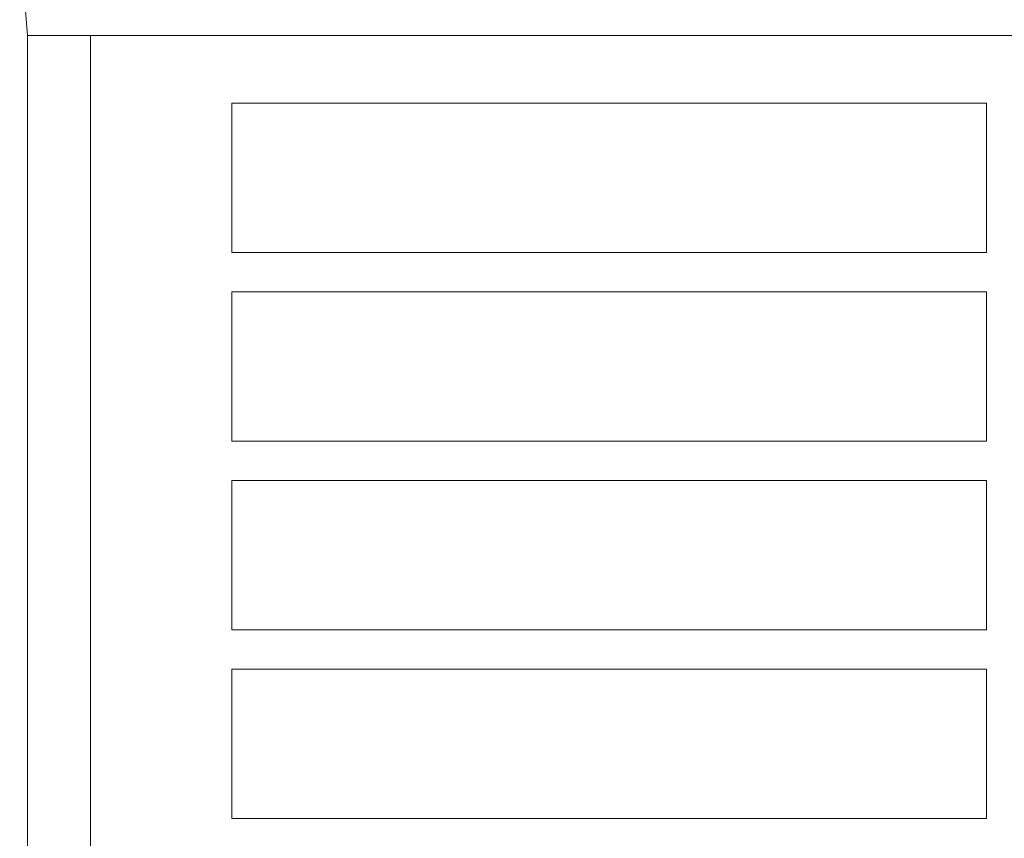
# Model space of a CAD drawing. Units: millimetres. Extents: x -560 to 560, y -390 to 390.
# Drawn here: x -314 to -251, y -123 to -71 of the extents above; entities that cross this region are included whole.
import ezdxf

# ---------------------------------------------------------------- set-up
doc = ezdxf.new("R2010")
doc.units = ezdxf.units.MM
doc.header["$LTSCALE"] = 20.32
doc.layers.add('枠', color=7, linetype='Continuous')

msp = doc.modelspace()

# ---------------------------------------------------------------- linework, layer by layer
at = {"layer": '枠', "color": 7, "linetype": 'Continuous', "lineweight": 20}
for p, q in [((-314, -65.5), (-313.5, -71.9)), ((-313.5, -250), (-313.5, -71.9)), ((-313.5, -71.9), (13.5, -71.9)), ((-309.5, -71.9), (-309.5, -208.7)), ((-300.5, -85.7), (-300.5, -76.2)), ((-300.5, -76.2), (-252.5, -76.2)), ((-252.5, -76.2), (-252.5, -85.7)), ((-252.5, -85.7), (-300.5, -85.7)), ((-300.5, -97.7), (-300.5, -88.2)), ((-300.5, -88.2), (-252.5, -88.2)), ((-252.5, -88.2), (-252.5, -97.7)), ((-252.5, -97.7), (-300.5, -97.7)), ((-300.5, -109.7), (-300.5, -100.2)), ((-300.5, -100.2), (-252.5, -100.2)), ((-252.5, -100.2), (-252.5, -109.7)), ((-252.5, -109.7), (-300.5, -109.7)), ((-300.5, -121.7), (-300.5, -112.2)), ((-300.5, -112.2), (-252.5, -112.2)), ((-252.5, -112.2), (-252.5, -121.7)), ((-252.5, -121.7), (-300.5, -121.7))]:
    msp.add_line(p, q, dxfattribs=at)

doc.saveas('drawing.dxf')
